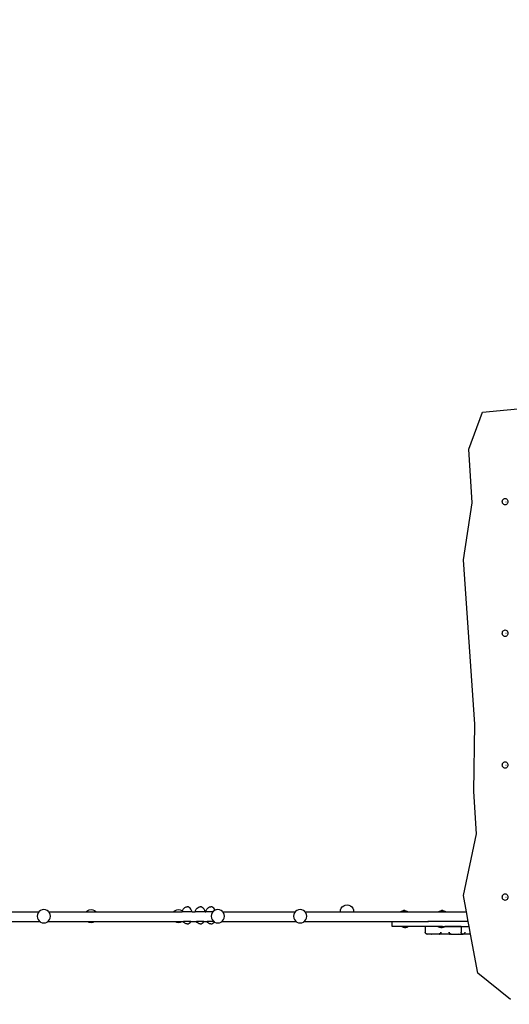
# Model space of a CAD drawing. Units: millimetres. Extents: x -5 to 212, y -5 to 302.
# Drawn here: x 114 to 133, y 99 to 136 of the extents above; entities that cross this region are included whole.
import ezdxf

# ---------------------------------------------------------------- set-up
doc = ezdxf.new("R2010")
doc.units = ezdxf.units.MM
doc.styles.add('SEACAD_Arial', font='arial.ttf')
doc.dimstyles.new('UNE', dxfattribs={"dimtxt": 2.4, "dimasz": 2.4, "dimexe": 1.2, "dimexo": 0, "dimgap": 1.2, "dimtad": 1, "dimdec": 0, "dimlfac": 100, "dimrnd": 10, "dimtxsty": 'SEACAD_Arial', "dimblk1": '_SE_FILLED', "dimblk2": '_SE_FILLED', "dimsah": 1, "dimcen": 1.2, "dimadec": 1, "dimazin": 0, "dimtfac": 1, "dimtdec": 0, "dimtmove": 0, "dimatfit": 3, "dimfxl": 1, "dimtolj": 1, "dimarcsym": 0})

# ---------------------------------------------------------------- blocks, each defined once
blk = doc.blocks.new('0')
for p, q in [((8236.4, 3338.3), (8278.4, 3450)), ((8278.4, 3450), (8455.1, 3467.4)), ((8246.5, 3177.2), (8236.4, 3338.3)), ((8220.4, 3005.4), (8246.5, 3177.2)), ((8337.6, 3180.3), (8337.9, 3182.8)), ((8337.9, 3177.7), (8337.6, 3180.3)), ((8337.9, 3182.8), (8338.7, 3185.2)), ((8338.7, 3175.4), (8337.9, 3177.7)), ((8338.7, 3185.2), (8340.1, 3187.2)), ((8340.1, 3187.2), (8341.8, 3188.7)), ((8341.8, 3188.7), (8343.9, 3189.7)), ((8343.9, 3189.7), (8346, 3190)), ((8346.2, 3190), (8346, 3190)), ((8346.2, 3190), (8346.3, 3190)), ((8346.2, 3190), (8348.2, 3189.7)), ((8346.3, 3190), (8348.5, 3189.7)), ((8348.2, 3189.7), (8350.3, 3188.7)), ((8348.5, 3189.7), (8350.5, 3188.7)), ((8348.5, 3180.3), (8349, 3180.3)), ((8350.3, 3188.7), (8352, 3187.2)), ((8350.5, 3188.7), (8352.3, 3187.2)), ((8352, 3187.2), (8353.4, 3185.2)), ((8352.3, 3187.2), (8353.6, 3185.2)), ((8353.4, 3185.2), (8354.2, 3182.8)), ((8354.2, 3177.7), (8353.4, 3175.4)), ((8353.6, 3185.2), (8354.5, 3182.8)), ((8354.5, 3177.7), (8353.6, 3175.4)), ((8354.2, 3182.8), (8354.5, 3180.3)), ((8354.5, 3180.3), (8354.2, 3177.7)), ((8354.5, 3182.8), (8354.7, 3180.3)), ((8354.7, 3180.3), (8354.5, 3177.7)), ((8340.1, 3173.3), (8338.7, 3175.4)), ((8341.8, 3171.8), (8340.1, 3173.3)), ((8343.9, 3170.8), (8341.8, 3171.8)), ((8346, 3170.5), (8343.9, 3170.8)), ((8348.2, 3170.8), (8346, 3170.5)), ((8346.3, 3170.5), (8346, 3170.5)), ((8348.5, 3170.8), (8346.3, 3170.5)), ((8350.3, 3171.8), (8348.2, 3170.8)), ((8350.5, 3171.8), (8348.5, 3170.8)), ((8352, 3173.3), (8350.3, 3171.8)), ((8352.3, 3173.3), (8350.5, 3171.8)), ((8353.4, 3175.4), (8352, 3173.3)), ((8353.6, 3175.4), (8352.3, 3173.3)), ((8254.9, 2509.5), (8220.4, 3005.4)), ((8338.7, 2788.6), (8340.1, 2790.7)), ((8340.1, 2790.7), (8341.8, 2792.2)), ((8341.8, 2792.2), (8343.9, 2793.2)), ((8343.9, 2793.2), (8346, 2793.5)), ((8346.2, 2793.5), (8346, 2793.5)), ((8346.2, 2793.5), (8346.3, 2793.5)), ((8346.2, 2793.5), (8348.2, 2793.2)), ((8346.3, 2793.5), (8348.5, 2793.2)), ((8348.2, 2793.2), (8350.3, 2792.2)), ((8348.5, 2793.2), (8350.5, 2792.2)), ((8350.3, 2792.2), (8352, 2790.7)), ((8350.5, 2792.2), (8352.3, 2790.7)), ((8352, 2790.7), (8353.4, 2788.6)), ((8352.3, 2790.7), (8353.6, 2788.6)), ((8337.6, 2783.8), (8337.9, 2786.3)), ((8337.9, 2781.2), (8337.6, 2783.8)), ((8337.9, 2786.3), (8338.7, 2788.6)), ((8338.7, 2778.9), (8337.9, 2781.2)), ((8340.1, 2776.8), (8338.7, 2778.9)), ((8341.8, 2775.3), (8340.1, 2776.8)), ((8343.9, 2774.3), (8341.8, 2775.3)), ((8346, 2774), (8343.9, 2774.3)), ((8348.2, 2774.3), (8346, 2774)), ((8346.3, 2774), (8346, 2774)), ((8348.5, 2774.3), (8346.3, 2774)), ((8350.3, 2775.3), (8348.2, 2774.3)), ((8348.5, 2783.8), (8349, 2783.8)), ((8350.5, 2775.3), (8348.5, 2774.3)), ((8352, 2776.8), (8350.3, 2775.3)), ((8352.3, 2776.8), (8350.5, 2775.3)), ((8353.4, 2778.9), (8352, 2776.8)), ((8353.6, 2778.9), (8352.3, 2776.8)), ((8353.4, 2788.6), (8354.2, 2786.3)), ((8354.2, 2781.2), (8353.4, 2778.9)), ((8353.6, 2788.6), (8354.5, 2786.3)), ((8354.5, 2781.2), (8353.6, 2778.9)), ((8354.2, 2786.3), (8354.5, 2783.8)), ((8354.5, 2783.8), (8354.2, 2781.2)), ((8354.5, 2786.3), (8354.7, 2783.8)), ((8354.7, 2783.8), (8354.5, 2781.2)), ((8251.4, 2306.3), (8254.9, 2509.5)), ((8337.6, 2386.4), (8337.9, 2388.9)), ((8337.9, 2383.9), (8337.6, 2386.4)), ((8337.9, 2388.9), (8338.7, 2391.3)), ((8338.7, 2381.5), (8337.9, 2383.9)), ((8338.7, 2391.3), (8340.1, 2393.3)), ((8340.1, 2379.5), (8338.7, 2381.5)), ((8340.1, 2393.3), (8341.8, 2394.9)), ((8341.8, 2377.9), (8340.1, 2379.5)), ((8341.8, 2394.9), (8343.9, 2395.8)), ((8343.9, 2376.9), (8341.8, 2377.9)), ((8343.9, 2395.8), (8346, 2396.2)), ((8346, 2376.6), (8343.9, 2376.9)), ((8346.2, 2396.2), (8346, 2396.2)), ((8348.2, 2376.9), (8346, 2376.6)), ((8346.3, 2376.6), (8346, 2376.6)), ((8346.2, 2396.2), (8346.3, 2396.2)), ((8346.2, 2396.2), (8348.2, 2395.8)), ((8346.3, 2396.2), (8348.5, 2395.8)), ((8348.5, 2376.9), (8346.3, 2376.6)), ((8348.2, 2395.8), (8350.3, 2394.9)), ((8350.3, 2377.9), (8348.2, 2376.9)), ((8348.5, 2395.8), (8350.5, 2394.9)), ((8348.5, 2386.4), (8349, 2386.4)), ((8350.5, 2377.9), (8348.5, 2376.9)), ((8350.3, 2394.9), (8352, 2393.3)), ((8352, 2379.5), (8350.3, 2377.9)), ((8350.5, 2394.9), (8352.3, 2393.3)), ((8352.3, 2379.5), (8350.5, 2377.9)), ((8352, 2393.3), (8353.4, 2391.3)), ((8353.4, 2381.5), (8352, 2379.5)), ((8352.3, 2393.3), (8353.6, 2391.3)), ((8353.6, 2381.5), (8352.3, 2379.5)), ((8353.4, 2391.3), (8354.2, 2388.9)), ((8354.2, 2383.9), (8353.4, 2381.5)), ((8353.6, 2391.3), (8354.5, 2388.9)), ((8354.5, 2383.9), (8353.6, 2381.5)), ((8354.2, 2388.9), (8354.5, 2386.4)), ((8354.5, 2386.4), (8354.2, 2383.9)), ((8354.5, 2388.9), (8354.7, 2386.4)), ((8354.7, 2386.4), (8354.5, 2383.9)), ((8259.4, 2179), (8251.4, 2306.3)), ((8220.4, 1993), (8259.4, 2179)), ((8229.6, 1944.1), (8220.4, 1993)), ((8337.6, 1988), (8337.9, 1990.5)), ((8337.9, 1990.5), (8338.7, 1992.9)), ((8338.7, 1992.9), (8340.1, 1994.9)), ((8340.1, 1994.9), (8341.8, 1996.5)), ((8341.8, 1996.5), (8343.9, 1997.5)), ((8343.9, 1997.5), (8346, 1997.8)), ((8346.2, 1997.8), (8346, 1997.8)), ((8346.2, 1997.8), (8346.3, 1997.8)), ((8346.2, 1997.8), (8348.2, 1997.5)), ((8346.3, 1997.8), (8348.5, 1997.5)), ((8348.2, 1997.5), (8350.3, 1996.5)), ((8348.5, 1997.5), (8350.5, 1996.5)), ((8350.3, 1996.5), (8352, 1994.9)), ((8350.5, 1996.5), (8352.3, 1994.9)), ((8352, 1994.9), (8353.4, 1992.9)), ((8352.3, 1994.9), (8353.6, 1992.9)), ((8353.4, 1992.9), (8354.2, 1990.5)), ((8353.6, 1992.9), (8354.5, 1990.5)), ((8354.2, 1990.5), (8354.5, 1988)), ((8354.5, 1990.5), (8354.7, 1988)), ((7855.4, 1958.7), (7859.6, 1961.9)), ((7859.6, 1961.9), (7864.4, 1963.9)), ((7864.4, 1963.9), (7869.6, 1964.5)), ((7869.6, 1964.5), (7874.7, 1963.9)), ((7874.7, 1963.9), (7879.6, 1961.9)), ((7879.6, 1961.9), (7883.7, 1958.7)), ((8337.9, 1985.5), (8337.6, 1988)), ((8338.7, 1983.1), (8337.9, 1985.5)), ((8340.1, 1981.1), (8338.7, 1983.1)), ((8341.8, 1979.5), (8340.1, 1981.1)), ((8343.9, 1978.6), (8341.8, 1979.5)), ((8346, 1978.2), (8343.9, 1978.6)), ((8348.2, 1978.6), (8346, 1978.2)), ((8346.3, 1978.2), (8346, 1978.2)), ((8348.5, 1978.6), (8346.3, 1978.2)), ((8350.3, 1979.5), (8348.2, 1978.6)), ((8348.5, 1988), (8349, 1988)), ((8350.5, 1979.5), (8348.5, 1978.6)), ((8352, 1981.1), (8350.3, 1979.5)), ((8352.3, 1981.1), (8350.5, 1979.5)), ((8353.4, 1983.1), (8352, 1981.1)), ((8353.6, 1983.1), (8352.3, 1981.1)), ((8354.2, 1985.5), (8353.4, 1983.1)), ((8354.5, 1985.5), (8353.6, 1983.1)), ((8354.5, 1988), (8354.2, 1985.5)), ((8354.7, 1988), (8354.5, 1985.5)), ((6796.7, 1944.1), (6941.2, 1944.1)), ((6936.3, 1935.5), (6935.6, 1930.3)), ((6935.6, 1930.3), (6936.3, 1925.1)), ((6938.3, 1940.3), (6936.3, 1935.5)), ((6941.2, 1944.1), (6938.3, 1940.3)), ((6941.5, 1944.5), (6941.2, 1944.1)), ((6945.6, 1947.6), (6941.5, 1944.5)), ((6950.5, 1949.6), (6945.6, 1947.6)), ((6955.6, 1950.3), (6950.5, 1949.6)), ((6960.8, 1949.6), (6955.6, 1950.3)), ((6965.6, 1947.6), (6960.8, 1949.6)), ((6969.8, 1944.5), (6965.6, 1947.6)), ((6970.1, 1944.1), (6969.8, 1944.5)), ((6970.1, 1944.1), (7083.3, 1944.1)), ((6972.9, 1940.3), (6970.1, 1944.1)), ((6974.9, 1935.5), (6972.9, 1940.3)), ((6975.6, 1930.3), (6974.9, 1935.5)), ((6974.9, 1925.1), (6975.6, 1930.3)), ((7083.3, 1944.1), (7084, 1944.9)), ((7083.3, 1944.1), (7112.9, 1944.1)), ((7084, 1944.9), (7088.1, 1948.1)), ((7088.1, 1948.1), (7092.9, 1950.1)), ((7092.9, 1950.1), (7098.1, 1950.8)), ((7098.1, 1950.8), (7103.3, 1950.1)), ((7103.3, 1950.1), (7108.1, 1948.1)), ((7108.1, 1948.1), (7112.3, 1944.9)), ((7112.3, 1944.9), (7112.9, 1944.1)), ((7112.9, 1944.1), (7347.1, 1944.1)), ((7347.1, 1944.1), (7347.8, 1944.9)), ((7347.1, 1944.1), (7372.6, 1944.1)), ((7347.8, 1944.9), (7351.9, 1948.1)), ((7351.9, 1948.1), (7356.7, 1950.1)), ((7356.7, 1950.1), (7361.9, 1950.8)), ((7361.9, 1950.8), (7367.1, 1950.1)), ((7367.1, 1950.1), (7371.9, 1948.1)), ((7371.9, 1948.1), (7373.5, 1946.9)), ((7372.6, 1944.1), (7373.5, 1946.9)), ((7402.5, 1944.1), (7372.6, 1944.1)), ((7373.5, 1946.9), (7373.8, 1947.7)), ((7373.5, 1946.9), (7373.7, 1946.7)), ((7373.8, 1947.7), (7375.9, 1951.6)), ((7374.4, 1946.2), (7375.5, 1945.4)), ((7375.9, 1951.6), (7378.4, 1954.8)), ((7378.4, 1954.8), (7381.2, 1957.2)), ((7381.2, 1957.2), (7384.3, 1958.7)), ((7384.3, 1958.7), (7387.5, 1959.2)), ((7390.8, 1958.7), (7387.5, 1959.2)), ((7393.9, 1957.2), (7390.8, 1958.7)), ((7396.7, 1954.8), (7393.9, 1957.2)), ((7399.2, 1951.6), (7396.7, 1954.8)), ((7401.3, 1947.7), (7399.2, 1951.6)), ((7402.5, 1944.1), (7401.3, 1947.7)), ((7402.5, 1944.1), (7412.1, 1944.1)), ((7412.1, 1944.1), (7413.4, 1947.7)), ((7442.1, 1944.1), (7412.1, 1944.1)), ((7413.4, 1947.7), (7415.4, 1951.6)), ((7415.4, 1951.6), (7417.9, 1954.8)), ((7417.9, 1954.8), (7420.8, 1957.2)), ((7420.8, 1957.2), (7423.9, 1958.7)), ((7423.9, 1958.7), (7427.1, 1959.2)), ((7430.3, 1958.7), (7427.1, 1959.2)), ((7433.4, 1957.2), (7430.3, 1958.7)), ((7436.3, 1954.8), (7433.4, 1957.2)), ((7438.8, 1951.6), (7436.3, 1954.8)), ((7440.8, 1947.7), (7438.8, 1951.6)), ((7442.1, 1944.1), (7440.8, 1947.7)), ((7442.1, 1944.1), (7443.9, 1944.1)), ((7443.9, 1944.1), (7445.1, 1947.7)), ((7465.7, 1944.1), (7443.9, 1944.1)), ((7445.1, 1947.7), (7447.2, 1951.6)), ((7447.2, 1951.6), (7449.7, 1954.8)), ((7449.7, 1954.8), (7452.5, 1957.2)), ((7452.5, 1957.2), (7455.6, 1958.7)), ((7455.6, 1958.7), (7458.8, 1959.2)), ((7462.1, 1958.7), (7458.8, 1959.2)), ((7460.8, 1935.5), (7460.1, 1930.3)), ((7460.1, 1930.3), (7460.8, 1925.1)), ((7462.8, 1940.3), (7460.8, 1935.5)), ((7465.2, 1957.2), (7462.1, 1958.7)), ((7465.7, 1944.1), (7462.8, 1940.3)), ((7468, 1954.8), (7465.2, 1957.2)), ((7466, 1944.5), (7465.7, 1944.1)), ((7470.1, 1947.6), (7466, 1944.5)), ((7470.5, 1951.6), (7468, 1954.8)), ((7472.1, 1948.5), (7470.1, 1947.6)), ((7472.1, 1948.5), (7470.5, 1951.6)), ((7474.9, 1949.6), (7472.1, 1948.5)), ((7480.1, 1950.3), (7474.9, 1949.6)), ((7485.3, 1949.6), (7480.1, 1950.3)), ((7490.1, 1947.6), (7485.3, 1949.6)), ((7494.3, 1944.5), (7490.1, 1947.6)), ((7494.6, 1944.1), (7494.3, 1944.5)), ((7494.6, 1944.1), (7713.7, 1944.1)), ((7497.4, 1940.3), (7494.6, 1944.1)), ((7499.4, 1935.5), (7497.4, 1940.3)), ((7500.1, 1930.3), (7499.4, 1935.5)), ((7499.4, 1925.1), (7500.1, 1930.3)), ((7708.8, 1935.5), (7708.1, 1930.3)), ((7708.1, 1930.3), (7708.8, 1925.1)), ((7710.8, 1940.3), (7708.8, 1935.5)), ((7713.7, 1944.1), (7710.8, 1940.3)), ((7714, 1944.5), (7713.7, 1944.1)), ((7718.1, 1947.6), (7714, 1944.5)), ((7722.9, 1949.6), (7718.1, 1947.6)), ((7728.1, 1950.3), (7722.9, 1949.6)), ((7733.3, 1949.6), (7728.1, 1950.3)), ((7738.1, 1947.6), (7733.3, 1949.6)), ((7742.3, 1944.5), (7738.1, 1947.6)), ((7742.6, 1944.1), (7742.3, 1944.5)), ((7742.6, 1944.1), (7849.6, 1944.1)), ((7745.4, 1940.3), (7742.6, 1944.1)), ((7747.4, 1935.5), (7745.4, 1940.3)), ((7748.1, 1930.3), (7747.4, 1935.5)), ((7747.4, 1925.1), (7748.1, 1930.3)), ((7849.6, 1944.5), (7850.2, 1949.7)), ((7849.6, 1944.1), (7849.6, 1944.5)), ((7849.6, 1944.1), (7889.5, 1944.1)), ((7850.2, 1949.7), (7852.2, 1954.5)), ((7852.2, 1954.5), (7855.4, 1958.7)), ((7883.7, 1958.7), (7886.9, 1954.5)), ((7886.9, 1954.5), (7888.9, 1949.7)), ((7888.9, 1949.7), (7889.6, 1944.5)), ((7889.6, 1944.5), (7889.5, 1944.1)), ((7889.5, 1944.1), (8032, 1944.1)), ((8032, 1944.5), (8033.4, 1945.4)), ((8032, 1944.1), (8032, 1944.5)), ((8032, 1944.5), (8051.5, 1944.5)), ((8032, 1944.1), (8032.3, 1944.1)), ((8032.3, 1944.1), (8051.2, 1944.1)), ((8033.4, 1945.4), (8035, 1946.2)), ((8035, 1946.2), (8036.6, 1946.8)), ((8036.6, 1946.8), (8038.3, 1947.2)), ((8038.3, 1947.2), (8040, 1947.5)), ((8043.5, 1947.5), (8040, 1947.5)), ((8043.5, 1947.5), (8045.2, 1947.2)), ((8045.2, 1947.2), (8046.9, 1946.8)), ((8046.9, 1946.8), (8048.5, 1946.2)), ((8048.5, 1946.2), (8050, 1945.4)), ((8050, 1945.4), (8051.5, 1944.5)), ((8051.2, 1944.1), (8051.5, 1944.1)), ((8051.5, 1944.1), (8051.5, 1944.5)), ((8051.5, 1944.1), (8146.5, 1944.1)), ((8146.5, 1944.5), (8148, 1945.4)), ((8146.5, 1944.1), (8146.5, 1944.5)), ((8146.5, 1944.5), (8166.1, 1944.5)), ((8146.5, 1944.1), (8166.1, 1944.1)), ((8148, 1945.4), (8149.5, 1946.2)), ((8149.5, 1946.2), (8151.2, 1946.8)), ((8151.2, 1946.8), (8152.8, 1947.2)), ((8152.8, 1947.2), (8154.5, 1947.5)), ((8158, 1947.5), (8154.5, 1947.5)), ((8158, 1947.5), (8159.7, 1947.2)), ((8159.7, 1947.2), (8161.4, 1946.8)), ((8161.4, 1946.8), (8163, 1946.2)), ((8163, 1946.2), (8164.6, 1945.4)), ((8164.6, 1945.4), (8166.1, 1944.5)), ((8166.1, 1944.1), (8166.1, 1944.5)), ((8166.1, 1944.1), (8229.6, 1944.1)), ((8235.1, 1914.6), (8229.6, 1944.1)), ((6830.4, 1914.1), (6944.3, 1914.1)), ((6936.3, 1925.1), (6938.3, 1920.3)), ((6938.3, 1920.3), (6941.5, 1916.2)), ((6941.5, 1916.2), (6944.3, 1914.1)), ((6944.3, 1914.1), (6945.6, 1913)), ((6945.6, 1913), (6950.5, 1911)), ((6950.5, 1911), (6955.6, 1910.3)), ((6955.6, 1910.3), (6960.8, 1911)), ((6960.8, 1911), (6965.6, 1913)), ((6965.6, 1913), (6967, 1914.1)), ((6967, 1914.1), (6969.8, 1916.2)), ((6967, 1914.1), (7087.3, 1914.1)), ((6969.8, 1916.2), (6972.9, 1920.3)), ((6972.9, 1920.3), (6974.9, 1925.1)), ((7088.1, 1913.5), (7087.3, 1914.1)), ((7087.3, 1914.1), (7108.9, 1914.1)), ((7092.9, 1911.5), (7088.1, 1913.5)), ((7098.1, 1910.8), (7092.9, 1911.5)), ((7103.3, 1911.5), (7098.1, 1910.8)), ((7108.1, 1913.5), (7103.3, 1911.5)), ((7108.9, 1914.1), (7108.1, 1913.5)), ((7108.9, 1914.1), (7351.1, 1914.1)), ((7351.9, 1913.5), (7351.1, 1914.1)), ((7351.1, 1914.1), (7372.7, 1914.1)), ((7356.7, 1911.5), (7351.9, 1913.5)), ((7361.9, 1910.8), (7356.7, 1911.5)), ((7367.1, 1911.5), (7361.9, 1910.8)), ((7371.9, 1913.5), (7367.1, 1911.5)), ((7372.7, 1914.1), (7371.9, 1913.5)), ((7372.7, 1914.1), (7376.6, 1914.1)), ((7378.4, 1911.8), (7376.6, 1914.1)), ((7398.5, 1914.1), (7376.6, 1914.1)), ((7381.2, 1909.4), (7378.4, 1911.8)), ((7384.3, 1907.9), (7381.2, 1909.4)), ((7387.5, 1907.4), (7384.3, 1907.9)), ((7387.5, 1907.4), (7390.8, 1907.9)), ((7390.8, 1907.9), (7393.9, 1909.4)), ((7393.9, 1909.4), (7396.7, 1911.8)), ((7396.7, 1911.8), (7398.5, 1914.1)), ((7398.5, 1914.1), (7416.1, 1914.1)), ((7417.9, 1911.8), (7416.1, 1914.1)), ((7438.1, 1914.1), (7416.1, 1914.1)), ((7420.8, 1909.4), (7417.9, 1911.8)), ((7423.9, 1907.9), (7420.8, 1909.4)), ((7427.1, 1907.4), (7423.9, 1907.9)), ((7427.1, 1907.4), (7430.3, 1907.9)), ((7430.3, 1907.9), (7433.4, 1909.4)), ((7433.4, 1909.4), (7436.3, 1911.8)), ((7436.3, 1911.8), (7438.1, 1914.1)), ((7438.1, 1914.1), (7447.9, 1914.1)), ((7449.7, 1911.8), (7447.9, 1914.1)), ((7468.7, 1914.1), (7447.9, 1914.1)), ((7452.5, 1909.4), (7449.7, 1911.8)), ((7455.6, 1907.9), (7452.5, 1909.4)), ((7458.8, 1907.4), (7455.6, 1907.9)), ((7458.8, 1907.4), (7462.1, 1907.9)), ((7460.8, 1925.1), (7462.8, 1920.3)), ((7462.1, 1907.9), (7465.2, 1909.4)), ((7462.8, 1920.3), (7466, 1916.2)), ((7465.2, 1909.4), (7468, 1911.8)), ((7466, 1916.2), (7468.7, 1914.1)), ((7468, 1911.8), (7469.4, 1913.5)), ((7468.7, 1914.1), (7469.4, 1913.5)), ((7469.4, 1913.5), (7470.1, 1913)), ((7470.1, 1913), (7474.9, 1911)), ((7474.9, 1911), (7480.1, 1910.3)), ((7480.1, 1910.3), (7485.3, 1911)), ((7485.3, 1911), (7490.1, 1913)), ((7490.1, 1913), (7491.5, 1914.1)), ((7491.5, 1914.1), (7494.3, 1916.2)), ((7491.5, 1914.1), (7716.7, 1914.1)), ((7494.3, 1916.2), (7497.4, 1920.3)), ((7497.4, 1920.3), (7499.4, 1925.1)), ((7708.8, 1925.1), (7710.8, 1920.3)), ((7710.8, 1920.3), (7714, 1916.2)), ((7714, 1916.2), (7716.7, 1914.1)), ((7716.7, 1914.1), (7718.1, 1913)), ((7718.1, 1913), (7722.9, 1911)), ((7722.9, 1911), (7728.1, 1910.3)), ((7728.1, 1910.3), (7733.3, 1911)), ((7733.3, 1911), (7738.1, 1913)), ((7738.1, 1913), (7739.5, 1914.1)), ((7739.5, 1914.1), (7742.3, 1916.2)), ((7739.5, 1914.1), (8005.8, 1914.1)), ((7742.3, 1916.2), (7745.4, 1920.3)), ((7745.4, 1920.3), (7747.4, 1925.1)), ((8005.8, 1899.6), (8005.8, 1914.1)), ((8005.8, 1914.1), (8112.9, 1914.1)), ((8235.1, 1914.6), (8112.9, 1914.6)), ((8115.3, 1914.1), (8116, 1914.1)), ((8237.9, 1899.6), (8235.1, 1914.6)), ((8034.9, 1899.6), (8005.8, 1899.6)), ((8034.9, 1899.6), (8034.9, 1899.1)), ((8054.4, 1899.6), (8034.9, 1899.6)), ((8036.3, 1898.2), (8034.9, 1899.1)), ((8054.4, 1899.1), (8034.9, 1899.1)), ((8037.9, 1897.5), (8036.3, 1898.2)), ((8039.5, 1896.9), (8037.9, 1897.5)), ((8041.2, 1896.4), (8039.5, 1896.9)), ((8042.9, 1896.2), (8041.2, 1896.4)), ((8042.9, 1896.2), (8046.4, 1896.2)), ((8048.1, 1896.4), (8046.4, 1896.2)), ((8049.8, 1896.9), (8048.1, 1896.4)), ((8051.4, 1897.5), (8049.8, 1896.9)), ((8052.9, 1898.2), (8051.4, 1897.5)), ((8054.4, 1899.1), (8052.9, 1898.2)), ((8054.4, 1899.6), (8054.4, 1899.1)), ((8151.4, 1899.6), (8054.4, 1899.6)), ((8105.4, 1899.3), (8105.4, 1882.6)), ((8144.7, 1899.3), (8105.4, 1899.3)), ((8105.4, 1882), (8105.4, 1882.6)), ((8105.5, 1881.4), (8105.4, 1882)), ((8105.7, 1880.8), (8105.5, 1881.4)), ((8105.9, 1880.2), (8105.7, 1880.8)), ((8106.2, 1879.6), (8105.9, 1880.2)), ((8106.5, 1879.1), (8106.2, 1879.6)), ((8106.9, 1878.6), (8106.5, 1879.1)), ((8107.4, 1878.1), (8106.9, 1878.6)), ((8107.9, 1877.7), (8107.4, 1878.1)), ((8108.4, 1877.4), (8107.9, 1877.7)), ((8109, 1877.1), (8108.4, 1877.4)), ((8109.5, 1876.9), (8109, 1877.1)), ((8110.1, 1876.9), (8109.5, 1877.1)), ((8110.1, 1876.7), (8109.5, 1876.9)), ((8110.3, 1876.9), (8109.7, 1877.1)), ((8110.5, 1876.9), (8109.9, 1877.1)), ((8110.6, 1876.9), (8110.1, 1877.1)), ((8110.7, 1876.7), (8110.1, 1876.9)), ((8110.8, 1876.6), (8110.1, 1876.7)), ((8110.8, 1876.9), (8110.2, 1877.1)), ((8110.8, 1876.7), (8110.3, 1876.9)), ((8110.5, 1876.9), (8110.6, 1876.9)), ((8110.6, 1876.9), (8111.1, 1876.7)), ((8111.2, 1876.7), (8110.7, 1876.9)), ((8110.9, 1876.7), (8110.8, 1876.7)), ((8111.4, 1876.6), (8110.8, 1876.6)), ((8111.4, 1876.6), (8110.9, 1876.7)), ((8111.3, 1876.7), (8111.2, 1876.7)), ((8111.8, 1876.6), (8111.3, 1876.7)), ((8146.9, 1876.6), (8111.4, 1876.6)), ((8124.4, 1876.9), (8124.2, 1877.1)), ((8124.8, 1876.6), (8124.6, 1876.7)), ((8124.7, 1876.9), (8124.9, 1876.7)), ((8125.1, 1876.9), (8124.9, 1877.1)), ((8125.8, 1876.9), (8125.6, 1877.1)), ((8126, 1876.7), (8125.8, 1876.9)), ((8126.5, 1876.9), (8126.3, 1877.1)), ((8126.5, 1876.6), (8126.3, 1876.7)), ((8126.9, 1876.9), (8126.7, 1877.1)), ((8126.8, 1876.6), (8126.7, 1876.7)), ((8127, 1876.7), (8126.9, 1876.9)), ((8127.6, 1876.9), (8127.4, 1877.1)), ((8144.7, 1899.4), (8144.7, 1899.3)), ((8144.7, 1899.4), (8151.4, 1899.4)), ((8144.7, 1899.3), (8144.7, 1898.9)), ((8146.2, 1898), (8144.7, 1898.9)), ((8164.3, 1898.9), (8144.7, 1898.9)), ((8147.7, 1897.3), (8146.2, 1898)), ((8146.9, 1876.6), (8147.3, 1876.6)), ((8183.2, 1876.6), (8146.9, 1876.6)), ((8147.3, 1876.6), (8147.9, 1876.7)), ((8149.4, 1896.7), (8147.7, 1897.3)), ((8148.2, 1877.1), (8147.8, 1877.4)), ((8147.9, 1876.7), (8148.5, 1876.9)), ((8148.5, 1877.1), (8148.1, 1877.4)), ((8148.8, 1877), (8148.5, 1877.1)), ((8148.5, 1876.9), (8148.8, 1877)), ((8149, 1877.1), (8148.6, 1877.4)), ((8148.8, 1877), (8149.1, 1877.1)), ((8148.9, 1876.9), (8148.8, 1877)), ((8149.1, 1877.1), (8149, 1877.1)), ((8149.1, 1877.1), (8149.4, 1877.2)), ((8149.1, 1877.1), (8149.1, 1877.1)), ((8149.4, 1876.9), (8149.1, 1877.1)), ((8149.4, 1877.2), (8149.2, 1877.4)), ((8149.6, 1876.7), (8149.2, 1876.9)), ((8149.8, 1876.6), (8149.3, 1876.7)), ((8151, 1896.3), (8149.4, 1896.7)), ((8149.4, 1877.2), (8149.7, 1877.4)), ((8149.6, 1877.1), (8149.4, 1877.2)), ((8150, 1876.9), (8149.6, 1877.1)), ((8149.7, 1877.4), (8150.2, 1877.7)), ((8150.1, 1877.1), (8149.7, 1877.4)), ((8150.5, 1876.9), (8150.1, 1877.1)), ((8150.2, 1877.7), (8150.7, 1878.1)), ((8150.2, 1876.9), (8150.7, 1876.7)), ((8150.6, 1877.1), (8150.3, 1877.4)), ((8151, 1876.9), (8150.6, 1877.1)), ((8151.3, 1876.6), (8150.9, 1876.7)), ((8152.7, 1896), (8151, 1896.3)), ((8151.2, 1878.6), (8151.6, 1879.1)), ((8151.4, 1899.4), (8151.4, 1899.6)), ((8157.5, 1899.6), (8151.4, 1899.6)), ((8151.4, 1899.4), (8157.5, 1899.4)), ((8151.6, 1879.1), (8151.9, 1879.6)), ((8151.9, 1879.6), (8152.2, 1880.2)), ((8152.4, 1880.8), (8152.6, 1881.4)), ((8152.6, 1881.4), (8152.7, 1882)), ((8152.7, 1896), (8156.2, 1896)), ((8152.7, 1882), (8152.7, 1882.6)), ((8152.7, 1882.6), (8152.7, 1880.8)), ((8152.7, 1880.2), (8152.7, 1878.6)), ((8157.9, 1896.3), (8156.2, 1896)), ((8157.5, 1899.4), (8157.5, 1899.6)), ((8157.5, 1899.6), (8237.9, 1899.6)), ((8157.5, 1899.4), (8164.3, 1899.4)), ((8159.6, 1896.7), (8157.9, 1896.3)), ((8161.2, 1897.3), (8159.6, 1896.7)), ((8162.8, 1898), (8161.2, 1897.3)), ((8164.3, 1898.9), (8162.8, 1898)), ((8164.3, 1899.4), (8164.3, 1899.3)), ((8164.3, 1899.3), (8164.3, 1898.9)), ((8213.5, 1899.3), (8164.3, 1899.3)), ((8177.4, 1882), (8177.4, 1882.6)), ((8177.4, 1882.6), (8177.4, 1880.8)), ((8177.5, 1881.4), (8177.4, 1882)), ((8177.4, 1880.2), (8177.4, 1878.6)), ((8177.7, 1880.8), (8177.5, 1881.4)), ((8178.2, 1879.6), (8177.9, 1880.2)), ((8178.5, 1879.1), (8178.2, 1879.6)), ((8178.2, 1876.6), (8178.6, 1876.7)), ((8178.9, 1878.6), (8178.5, 1879.1)), ((8178.9, 1876.7), (8179.3, 1876.9)), ((8179.1, 1876.9), (8179.5, 1877.1)), ((8179.9, 1877.7), (8179.4, 1878.1)), ((8179.5, 1877.1), (8179.8, 1877.4)), ((8179.6, 1876.9), (8180, 1877.1)), ((8179.8, 1876.6), (8180.2, 1876.7)), ((8180.4, 1877.4), (8179.9, 1877.7)), ((8180, 1877.1), (8180.4, 1877.4)), ((8180.4, 1876.9), (8180, 1876.7)), ((8180.1, 1876.9), (8180.5, 1877.1)), ((8180.7, 1877.2), (8180.4, 1877.4)), ((8180.5, 1877.1), (8180.7, 1877.2)), ((8180.7, 1877.2), (8180.9, 1877.4)), ((8181, 1877.1), (8180.7, 1877.2)), ((8180.7, 1876.9), (8181, 1877.1)), ((8180.8, 1876.7), (8181.2, 1876.9)), ((8181, 1877.1), (8181, 1877.1)), ((8181, 1877.1), (8181.1, 1877.1)), ((8181.3, 1877), (8181, 1877.1)), ((8181.1, 1877.1), (8181.5, 1877.4)), ((8181.2, 1876.9), (8181.3, 1877)), ((8181.3, 1877), (8181.6, 1877.1)), ((8181.6, 1876.9), (8181.3, 1877)), ((8181.6, 1877.1), (8182, 1877.4)), ((8182.2, 1876.7), (8181.6, 1876.9)), ((8181.7, 1876.9), (8182.1, 1877.1)), ((8182.1, 1877.1), (8182.5, 1877.4)), ((8182.8, 1876.6), (8182.2, 1876.7)), ((8183.2, 1876.6), (8182.8, 1876.6)), ((8183.2, 1876.6), (8218.7, 1876.6)), ((8202.5, 1876.9), (8202.7, 1877.1)), ((8203.1, 1876.7), (8203.2, 1876.9)), ((8203.2, 1876.9), (8203.4, 1877.1)), ((8203.3, 1876.6), (8203.4, 1876.7)), ((8203.6, 1876.9), (8203.8, 1877.1)), ((8203.8, 1876.7), (8203.9, 1876.9)), ((8204.3, 1876.9), (8204.5, 1877.1)), ((8204.7, 1876.6), (8204.8, 1876.7)), ((8204.8, 1876.7), (8205, 1876.9)), ((8205, 1876.9), (8205.2, 1877.1)), ((8205.5, 1876.7), (8205.7, 1876.9)), ((8205.7, 1876.9), (8205.9, 1877.1)), ((8213.5, 1899.3), (8213.5, 1882.6)), ((8213.5, 1899.3), (8237.9, 1899.3)), ((8213.6, 1882), (8213.5, 1882.6)), ((8213.7, 1881.4), (8213.6, 1882)), ((8213.8, 1880.8), (8213.7, 1881.4)), ((8214.1, 1880.2), (8213.8, 1880.8)), ((8214.3, 1879.6), (8214.1, 1880.2)), ((8214.7, 1879.1), (8214.3, 1879.6)), ((8215.1, 1878.6), (8214.7, 1879.1)), ((8215.5, 1878.1), (8215.1, 1878.6)), ((8216, 1877.7), (8215.5, 1878.1)), ((8216.6, 1877.4), (8216, 1877.7)), ((8217.1, 1877.1), (8216.6, 1877.4)), ((8217.7, 1876.9), (8217.1, 1877.1)), ((8218.3, 1876.9), (8217.7, 1877.1)), ((8218.3, 1876.7), (8217.7, 1876.9)), ((8218.4, 1876.9), (8217.9, 1877.1)), ((8218.6, 1876.9), (8218, 1877.1)), ((8218.8, 1876.9), (8218.2, 1877.1)), ((8218.8, 1876.7), (8218.3, 1876.9)), ((8218.6, 1876.7), (8218.3, 1876.7)), ((8218.3, 1876.6), (8218.6, 1876.7)), ((8219, 1876.9), (8218.4, 1877.1)), ((8218.9, 1876.8), (8218.4, 1876.9)), ((8218.8, 1876.6), (8218.6, 1876.7)), ((8218.6, 1876.7), (8218.8, 1876.7)), ((8218.7, 1876.9), (8218.8, 1876.9)), ((8218.7, 1876.6), (8218.8, 1876.6)), ((8218.9, 1876.6), (8218.7, 1876.6)), ((8218.8, 1876.9), (8219, 1876.8)), ((8218.9, 1876.6), (8218.8, 1876.6)), ((8218.8, 1876.6), (8219.1, 1876.7)), ((8218.8, 1876.7), (8219, 1876.7)), ((8219, 1876.9), (8218.9, 1876.9)), ((8219, 1876.7), (8218.9, 1876.8)), ((8219.1, 1876.6), (8218.9, 1876.6)), ((8219.1, 1876.8), (8219, 1876.9)), ((8219, 1876.7), (8219.1, 1876.8)), ((8219, 1876.8), (8219.1, 1876.8)), ((8219, 1876.7), (8219, 1876.7)), ((8219, 1876.7), (8219, 1876.7)), ((8219.1, 1876.7), (8219, 1876.7)), ((8219.2, 1876.8), (8219.1, 1876.8)), ((8219.1, 1876.8), (8219.2, 1876.7)), ((8219.1, 1876.8), (8219.2, 1876.8)), ((8219.4, 1876.6), (8219.1, 1876.7)), ((8219.1, 1876.7), (8219.2, 1876.7)), ((8219.3, 1876.6), (8219.1, 1876.6)), ((8219.2, 1876.8), (8219.5, 1876.9)), ((8219.4, 1876.9), (8219.2, 1876.8)), ((8219.4, 1876.8), (8219.2, 1876.8)), ((8219.2, 1876.7), (8219.3, 1876.7)), ((8219.3, 1876.9), (8219.9, 1877.1)), ((8219.3, 1876.7), (8219.4, 1876.8)), ((8219.3, 1876.7), (8219.4, 1876.7)), ((8219.4, 1876.6), (8219.3, 1876.6)), ((8219.6, 1876.6), (8219.3, 1876.6)), ((8219.4, 1876.8), (8219.8, 1876.9)), ((8219.4, 1876.7), (8219.8, 1876.9)), ((8219.4, 1876.7), (8219.4, 1876.8)), ((8219.5, 1876.7), (8219.4, 1876.7)), ((8219.7, 1876.7), (8219.4, 1876.6)), ((8219.6, 1876.6), (8219.4, 1876.6)), ((8219.5, 1876.9), (8220, 1877.1)), ((8219.5, 1876.9), (8219.6, 1876.9)), ((8219.7, 1876.7), (8219.5, 1876.7)), ((8242.2, 1876.6), (8219.6, 1876.6)), ((8219.7, 1876.9), (8220.2, 1877.1)), ((8220, 1876.6), (8219.7, 1876.7)), ((8220, 1876.7), (8219.7, 1876.7)), ((8219.8, 1876.9), (8220.4, 1877.1)), ((8219.8, 1876.9), (8219.9, 1876.9)), ((8220, 1876.9), (8220.6, 1877.1)), ((8220.6, 1876.9), (8220, 1876.7)), ((8221.2, 1877.1), (8220.6, 1876.9)), ((8221.7, 1877.4), (8221.2, 1877.1)), ((8222.2, 1877.7), (8221.7, 1877.4)), ((8222.7, 1878.1), (8222.2, 1877.7)), ((8223.6, 1879.1), (8223.2, 1878.6)), ((8223.9, 1879.6), (8223.6, 1879.1)), ((8224.2, 1880.2), (8223.9, 1879.6)), ((8224.6, 1881.4), (8224.4, 1880.8)), ((8224.7, 1882), (8224.6, 1881.4)), ((8224.7, 1882.6), (8224.7, 1882)), ((8232.6, 1876.9), (8232.4, 1877.1)), ((8232.9, 1876.6), (8232.7, 1876.7)), ((8232.9, 1876.9), (8233.1, 1876.7)), ((8233.3, 1876.9), (8233.1, 1877.1)), ((8234, 1876.9), (8233.8, 1877.1)), ((8234.1, 1876.7), (8234, 1876.9)), ((8234.7, 1876.9), (8234.5, 1877.1)), ((8234.7, 1876.6), (8234.5, 1876.7)), ((8235, 1876.6), (8234.8, 1876.7)), ((8235, 1876.9), (8234.9, 1877.1)), ((8235.2, 1876.7), (8235, 1876.9)), ((8235.7, 1876.9), (8235.6, 1877.1)), ((8237.9, 1899.3), (8237.9, 1899.6)), ((8242.2, 1876.6), (8237.9, 1899.3)), ((8264.2, 1759.1), (8242.2, 1876.6)), ((8362.7, 1679.4), (8264.2, 1759.1))]:
    blk.add_line(p, q)
blk = doc.blocks.new('_SE_FILLED')
at = {"color": 0}
blk.add_line((0, 0), (-1, 0), dxfattribs=at)
blk.add_solid([(0, 0), (-1, -0.1665), (-1, 0.1665), (0, 0)], dxfattribs=at)
blk = doc.blocks.new('*D114')
at = {"color": 0, "lineweight": -2}
for p, q in [((85.652, 148.344), (34.237, 148.344)), ((35.437, 145.944), (35.437, 47.691)), ((142.135, 45.291), (34.237, 45.291))]:
    blk.add_line(p, q, dxfattribs=at)
at = {"layer": 'Defpoints', "color": 0}
for p in [(85.652, 148.344), (35.437, 45.291), (142.135, 45.291)]:
    blk.add_point(p, dxfattribs=at)
at = {"color": 0, "lineweight": -2, "xscale": 2.4, "yscale": 2.4, "zscale": 2.4}
for p, rotation in [((35.437, 148.344), 90), ((35.437, 45.291), 270)]:
    blk.add_blockref('_SE_FILLED', p, dxfattribs=dict(at, rotation=rotation))
at = {"color": 0, "insert": (33.012, 96.817), "char_height": 2.4, "attachment_point": 5, "rotation": 90, "style": 'SEACAD_Arial'}
blk.add_mtext('\\A1;8120', dxfattribs=at)
blk = doc.blocks.new('*D116')
at = {"color": 0, "lineweight": -2}
for p, q in [((88.677, 173.81), (27.781, 173.81)), ((28.981, 22.311), (28.981, 171.41)), ((141.59, 19.911), (27.781, 19.911))]:
    blk.add_line(p, q, dxfattribs=at)
at = {"layer": 'Defpoints', "color": 0}
for p in [(28.981, 173.81), (88.677, 173.81), (141.59, 19.911)]:
    blk.add_point(p, dxfattribs=at)
at = {"color": 0, "lineweight": -2, "xscale": 2.4, "yscale": 2.4, "zscale": 2.4}
for p, rotation in [((28.981, 173.81), 90), ((28.981, 19.911), 270)]:
    blk.add_blockref('_SE_FILLED', p, dxfattribs=dict(at, rotation=rotation))
at = {"color": 0, "insert": (26.555, 96.861), "char_height": 2.4, "attachment_point": 5, "rotation": 90, "style": 'SEACAD_Arial'}
blk.add_mtext('\\A1;12120', dxfattribs=at)
blk = doc.blocks.new('*D118')
at = {"color": 0, "lineweight": -2}
for p, q in [((58.151, 114.585), (58.151, 177.038)), ((160.328, 109.003), (160.328, 177.038)), ((60.551, 175.838), (157.928, 175.838))]:
    blk.add_line(p, q, dxfattribs=at)
at = {"layer": 'Defpoints', "color": 0}
for p in [(160.328, 175.838), (58.151, 114.585), (160.328, 109.003)]:
    blk.add_point(p, dxfattribs=at)
at = {"color": 0, "lineweight": -2, "xscale": 2.4, "yscale": 2.4, "zscale": 2.4, "rotation": 180}
blk.add_blockref('_SE_FILLED', (58.151, 175.838), dxfattribs=at)
at = {"color": 0, "lineweight": -2, "xscale": 2.4, "yscale": 2.4, "zscale": 2.4}
blk.add_blockref('_SE_FILLED', (160.328, 175.838), dxfattribs=at)
at = {"color": 0, "insert": (109.24, 178.263), "char_height": 2.4, "attachment_point": 5, "style": 'SEACAD_Arial'}
blk.add_mtext('\\A1;8050', dxfattribs=at)
blk = doc.blocks.new('*D120')
at = {"color": 0, "lineweight": -2}
for p, q in [((38.967, 108.727), (38.967, 182.854)), ((179.281, 110.234), (179.281, 182.854)), ((176.881, 181.654), (41.367, 181.654))]:
    blk.add_line(p, q, dxfattribs=at)
at = {"layer": 'Defpoints', "color": 0}
for p in [(38.967, 181.654), (179.281, 110.234), (38.967, 108.727)]:
    blk.add_point(p, dxfattribs=at)
at = {"color": 0, "lineweight": -2, "xscale": 2.4, "yscale": 2.4, "zscale": 2.4, "rotation": 180}
blk.add_blockref('_SE_FILLED', (38.967, 181.654), dxfattribs=at)
at = {"color": 0, "lineweight": -2, "xscale": 2.4, "yscale": 2.4, "zscale": 2.4}
blk.add_blockref('_SE_FILLED', (179.281, 181.654), dxfattribs=at)
at = {"color": 0, "insert": (109.124, 184.079), "char_height": 2.4, "attachment_point": 5, "style": 'SEACAD_Arial'}
blk.add_mtext('\\A1;11050', dxfattribs=at)

msp = doc.modelspace()

# ---------------------------------------------------------------- block references
at = {"color": 0, "xscale": 0.01269076585789536, "yscale": 0.01269076585789536, "zscale": 0.01269076585789536}
msp.add_blockref('0', (26.932, 77.374), dxfattribs=at)

# ---------------------------------------------------------------- dimensions: what is measured, and where the dimension line sits
for base, p1, p2, text, picture, middle in [((38.967, 181.654), (179.281, 110.234), (38.967, 108.727), '11050', '*D120', (109.124, 184.079)), ((160.328, 175.838), (58.151, 114.585), (160.328, 109.003), '8050', '*D118', (109.24, 178.263))]:
    dim = msp.add_linear_dim(base=base, p1=p1, p2=p2, text=text, dimstyle='UNE')
    dim.commit()
    dim.dimension.update_dxf_attribs({"geometry": picture, "text_midpoint": middle})
for base, p1, p2, text, picture, middle in [((28.981, 173.81), (141.59, 19.911), (88.677, 173.81), '12120', '*D116', (26.555, 96.861)), ((35.437, 45.291), (85.652, 148.344), (142.135, 45.291), '8120', '*D114', (33.012, 96.817))]:
    dim = msp.add_linear_dim(base=base, p1=p1, p2=p2, angle=90, text=text, dimstyle='UNE')
    dim.commit()
    dim.dimension.update_dxf_attribs({"geometry": picture, "text_midpoint": middle})

doc.saveas('drawing.dxf')
